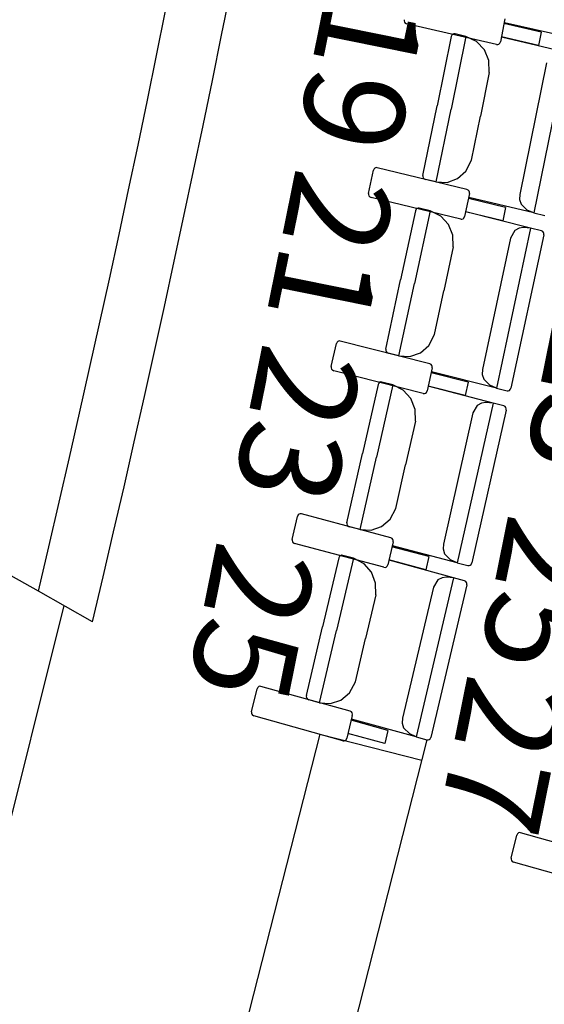
# Model space of a CAD drawing. Units: millimetres. Extents: x 163.5 to 203.7, y 69.9 to 145.3.
# Drawn here: x 196.6 to 197, y 77.8 to 78.6 of the extents above; entities that cross this region are included whole.
import ezdxf

# ---------------------------------------------------------------- set-up
doc = ezdxf.new("R2010")
doc.units = ezdxf.units.MM
doc.header["$MEASUREMENT"] = 0
for name, color, linetype, lineweight in [('2-PROJ 1', 7, 'Continuous', 0), ('2-PROJ 2', 7, 'Continuous', 0), ('MOBILIARIO', 7, 'Continuous', 0), ('TEXTOS', 7, 'Continuous', 0)]:
    doc.layers.add(name, color=color, linetype=linetype, lineweight=lineweight)

msp = doc.modelspace()

# ---------------------------------------------------------------- linework, layer by layer
at = {"layer": '2-PROJ 1', "color": 1, "lineweight": 25, "true_color": 0xff0000}
msp.add_line((196.65641, 78.14062), (196.61244, 78.16549), dxfattribs=at)
for points in [[(196.61244, 78.16549), (196.79548, 78.93837), (196.91403, 79.72511), (196.96689, 80.51761)], [(196.65641, 78.14062), (196.8422, 78.92171), (196.96233, 79.71697), (197.01555, 80.51808)]]:
    msp.add_open_spline(points, degree=3, dxfattribs=at)
at = {"layer": '2-PROJ 2', "color": 251, "lineweight": 25, "true_color": 0x5b5b5b}
for p, q in [((196.61244, 78.16549), (196.55057, 78.2005)), ((196.63307, 78.15382), (196.55022, 77.8217)), ((196.84127, 78.04908), (196.75295, 77.70227)), ((196.92848, 78.04453), (196.83031, 77.65903)), ((196.84127, 78.04908), (196.92426, 78.02795))]:
    msp.add_line(p, q, dxfattribs=at)
at = {"layer": 'MOBILIARIO', "color": 30, "lineweight": 25, "true_color": 0xff7f00}
for p, q in [((196.91, 78.63081), (196.90998, 78.6298)), ((196.90998, 78.6298), (196.91029, 78.62885)), ((196.91029, 78.62885), (196.9109, 78.62809)), ((196.99197, 78.63162), (196.98822, 78.61275)), ((196.9109, 78.62809), (196.91199, 78.62753)), ((196.98516, 78.61063), (196.91199, 78.62753)), ((197.02145, 78.62059), (196.99117, 78.62758)), ((197.04453, 78.61643), (196.99148, 78.62837)), ((197.02145, 78.62059), (197.0193, 78.6098)), ((196.94829, 78.61711), (196.93676, 78.56058)), ((196.96018, 78.61711), (196.94811, 78.5579)), ((196.96018, 78.61711), (196.94811, 78.5579)), ((196.94881, 78.61826), (196.94829, 78.61711)), ((196.94881, 78.61826), (196.94829, 78.61711)), ((196.94953, 78.61891), (196.94881, 78.61826)), ((196.94953, 78.61891), (196.94881, 78.61826)), ((196.95042, 78.61924), (196.94953, 78.61891)), ((196.95042, 78.61924), (196.94953, 78.61891)), ((196.95136, 78.6192), (196.95042, 78.61924)), ((196.95136, 78.6192), (196.95042, 78.61924)), ((196.96018, 78.61711), (196.95136, 78.6192)), ((196.96891, 78.61302), (196.96018, 78.61711)), ((196.9752, 78.60623), (196.96891, 78.61302)), ((196.9877, 78.61159), (196.98822, 78.61275)), ((197.0193, 78.6098), (196.98902, 78.61679)), ((197.04207, 78.60407), (196.98914, 78.61661)), ((196.97881, 78.59747), (196.9752, 78.60623)), ((196.98516, 78.61063), (196.9861, 78.6106)), ((196.9861, 78.6106), (196.98699, 78.61093)), ((196.98699, 78.61093), (196.9877, 78.61159)), ((196.97925, 78.58793), (196.97881, 78.59747)), ((197.04207, 78.60407), (197.01545, 78.47352)), ((197.02583, 78.59572), (197.00396, 78.48845)), ((196.97925, 78.58793), (196.97197, 78.55225)), ((196.92524, 78.50406), (196.93676, 78.56058)), ((196.93603, 78.49868), (196.94811, 78.5579)), ((196.93603, 78.49868), (196.94811, 78.5579)), ((196.96469, 78.51656), (196.97197, 78.55225)), ((196.96021, 78.5076), (196.96469, 78.51656)), ((196.88106, 78.48942), (196.885, 78.50825)), ((196.88553, 78.50941), (196.885, 78.50825)), ((196.88625, 78.51005), (196.88553, 78.50941)), ((196.88714, 78.51037), (196.88625, 78.51005)), ((196.88808, 78.51033), (196.88714, 78.51037)), ((196.96109, 78.49261), (196.88808, 78.51033)), ((196.92524, 78.50406), (196.92521, 78.50306)), ((196.92524, 78.50406), (196.92521, 78.50306)), ((196.92521, 78.50306), (196.92552, 78.50211)), ((196.92521, 78.50306), (196.92552, 78.50211)), ((196.92552, 78.50211), (196.92612, 78.50134)), ((196.92552, 78.50211), (196.92612, 78.50134)), ((196.92612, 78.50134), (196.92721, 78.50077)), ((196.92612, 78.50134), (196.92721, 78.50077)), ((196.93603, 78.49868), (196.92721, 78.50077)), ((196.94496, 78.49835), (196.95339, 78.50146)), ((196.95339, 78.50146), (196.96021, 78.5076)), ((196.93603, 78.49868), (196.94496, 78.49835)), ((196.96217, 78.49204), (196.96109, 78.49261)), ((196.88107, 78.48942), (196.88103, 78.48842)), ((196.88103, 78.48842), (196.88134, 78.48746)), ((196.88134, 78.48746), (196.88194, 78.48669)), ((196.88194, 78.48669), (196.88302, 78.48612)), ((196.95602, 78.4684), (196.88302, 78.48612)), ((196.96304, 78.48931), (196.9591, 78.47048)), ((196.96277, 78.49126), (196.96217, 78.49204)), ((196.99241, 78.47794), (196.9622, 78.48527)), ((197.01545, 78.47352), (196.96252, 78.48606)), ((196.96308, 78.49031), (196.96277, 78.49126)), ((196.96304, 78.48931), (196.96308, 78.49031)), ((197.00396, 78.48845), (197.00384, 78.48443)), ((197.00384, 78.48443), (197.00508, 78.48063)), ((196.91976, 78.47644), (196.91922, 78.47529)), ((196.91975, 78.47643), (196.91922, 78.47529)), ((196.92048, 78.47707), (196.91975, 78.47643)), ((196.92048, 78.47708), (196.91976, 78.47644)), ((196.92137, 78.47739), (196.92048, 78.47708)), ((196.92137, 78.47739), (196.92048, 78.47707)), ((196.92231, 78.47735), (196.92137, 78.47739)), ((196.92231, 78.47735), (196.92137, 78.47739)), ((196.93111, 78.47516), (196.92231, 78.47735)), ((196.99241, 78.47794), (196.99016, 78.46718)), ((197.00508, 78.48063), (197.01014, 78.47586)), ((196.91922, 78.47529), (196.90713, 78.4189)), ((196.93111, 78.47516), (196.91845, 78.41609)), ((196.93111, 78.47516), (196.91845, 78.41609)), ((196.9398, 78.47097), (196.93111, 78.47516)), ((196.94602, 78.4641), (196.9398, 78.47097)), ((196.95602, 78.4684), (196.95696, 78.46836)), ((196.95696, 78.46836), (196.95785, 78.46868)), ((196.95785, 78.46868), (196.95858, 78.46932)), ((196.95858, 78.46932), (196.9591, 78.47048)), ((196.99016, 78.46718), (196.95995, 78.47451)), ((197.01287, 78.46119), (196.96006, 78.47432)), ((197.01545, 78.47352), (197.01014, 78.47586)), ((197.01545, 78.47352), (197.02427, 78.47143)), ((196.94954, 78.45531), (196.94602, 78.4641)), ((197.01287, 78.46119), (196.98495, 78.33096)), ((197.00342, 78.46102), (197.00011, 78.45912)), ((197.00715, 78.46153), (197.00342, 78.46102)), ((197.01287, 78.46119), (197.00715, 78.46153)), ((197.02167, 78.459), (197.01287, 78.46119)), ((196.94989, 78.44576), (196.94954, 78.45531)), ((196.99655, 78.45302), (196.97361, 78.34601)), ((197.00011, 78.45912), (196.99655, 78.45302)), ((197.02361, 78.45569), (196.99684, 78.33083)), ((197.02275, 78.45842), (197.02167, 78.459)), ((197.02275, 78.45842), (197.02167, 78.459)), ((197.02335, 78.45765), (197.02275, 78.45842)), ((197.02335, 78.45765), (197.02275, 78.45842)), ((197.02364, 78.45669), (197.02335, 78.45765)), ((197.02364, 78.45669), (197.02335, 78.45765)), ((197.02361, 78.45569), (197.02364, 78.45669)), ((197.02361, 78.45569), (197.02364, 78.45669)), ((196.94989, 78.44576), (196.94226, 78.41016)), ((196.89505, 78.36252), (196.90713, 78.4189)), ((196.90578, 78.35702), (196.91845, 78.41609)), ((196.90578, 78.35702), (196.91845, 78.41609)), ((196.93463, 78.37457), (196.94226, 78.41016)), ((196.93006, 78.36566), (196.93463, 78.37457)), ((196.85073, 78.34838), (196.85485, 78.36716)), ((196.8554, 78.36831), (196.85485, 78.36716)), ((196.85612, 78.36894), (196.8554, 78.36831)), ((196.85702, 78.36926), (196.85612, 78.36894)), ((196.85795, 78.36921), (196.85702, 78.36926)), ((196.93078, 78.35065), (196.85795, 78.36921)), ((196.92317, 78.3596), (196.93006, 78.36566)), ((196.89505, 78.36252), (196.89501, 78.36151)), ((196.89505, 78.36252), (196.89501, 78.36151)), ((196.89501, 78.36151), (196.89531, 78.36056)), ((196.89501, 78.36151), (196.89531, 78.36056)), ((196.89531, 78.36056), (196.89591, 78.35978)), ((196.89531, 78.36056), (196.89591, 78.35978)), ((196.89591, 78.35978), (196.89698, 78.3592)), ((196.89591, 78.35978), (196.89698, 78.3592)), ((196.90578, 78.35702), (196.89698, 78.3592)), ((196.90578, 78.35702), (196.91471, 78.35658)), ((196.91471, 78.35658), (196.92317, 78.3596)), ((196.85073, 78.34838), (196.85068, 78.34737)), ((196.93186, 78.35007), (196.93078, 78.35065)), ((196.93245, 78.34929), (196.93186, 78.35007)), ((196.93275, 78.34834), (196.93245, 78.34929)), ((196.9327, 78.34733), (196.93275, 78.34834)), ((196.85068, 78.34737), (196.85098, 78.34642)), ((196.85098, 78.34642), (196.85158, 78.34564)), ((196.85158, 78.34564), (196.85265, 78.34505)), ((196.92548, 78.3265), (196.85265, 78.34505)), ((196.9327, 78.34733), (196.92858, 78.32855)), ((196.96196, 78.33563), (196.93182, 78.34331)), ((196.98495, 78.33096), (196.93215, 78.34409)), ((196.97361, 78.34601), (196.97345, 78.34199)), ((196.97345, 78.34199), (196.97465, 78.33817)), ((196.88874, 78.33381), (196.8761, 78.27757)), ((196.90063, 78.33355), (196.88738, 78.27463)), ((196.90063, 78.33355), (196.88738, 78.27463)), ((196.88929, 78.33496), (196.88874, 78.33381)), ((196.88929, 78.33495), (196.88874, 78.33381)), ((196.89002, 78.33559), (196.88929, 78.33496)), ((196.89002, 78.33558), (196.88929, 78.33495)), ((196.89091, 78.33589), (196.89002, 78.33559)), ((196.89091, 78.33589), (196.89002, 78.33558)), ((196.89185, 78.33584), (196.89091, 78.33589)), ((196.89185, 78.33584), (196.89091, 78.33589)), ((196.90063, 78.33355), (196.89185, 78.33584)), ((196.90928, 78.32926), (196.90063, 78.33355)), ((196.9596, 78.3249), (196.92946, 78.33257)), ((196.98225, 78.31866), (196.92958, 78.33239)), ((196.96196, 78.33563), (196.9596, 78.3249)), ((196.97465, 78.33817), (196.97967, 78.33335)), ((196.98495, 78.33096), (196.97967, 78.33335)), ((196.91544, 78.32232), (196.90928, 78.32926)), ((196.92548, 78.3265), (196.92642, 78.32645)), ((196.92642, 78.32645), (196.92731, 78.32676)), ((196.92731, 78.32676), (196.92804, 78.3274)), ((196.92804, 78.3274), (196.92858, 78.32855)), ((196.98495, 78.33096), (196.99375, 78.32877)), ((196.99375, 78.32877), (196.99469, 78.32872)), ((196.99375, 78.32877), (196.99469, 78.32872)), ((196.99469, 78.32872), (196.99558, 78.32904)), ((196.99469, 78.32872), (196.99558, 78.32904)), ((196.99558, 78.32904), (196.99631, 78.32968)), ((196.99558, 78.32904), (196.9963, 78.32968)), ((196.9963, 78.32968), (196.99684, 78.33083)), ((196.99631, 78.32968), (196.99684, 78.33083)), ((196.91887, 78.31349), (196.91544, 78.32232)), ((196.98225, 78.31866), (196.95304, 78.18875)), ((196.96947, 78.31673), (196.96585, 78.31067)), ((196.9728, 78.3186), (196.96947, 78.31673)), ((196.97653, 78.31906), (196.9728, 78.3186)), ((196.98225, 78.31866), (196.97653, 78.31906)), ((196.99103, 78.31637), (196.98225, 78.31866)), ((196.9921, 78.31578), (196.99103, 78.31637)), ((196.9921, 78.31578), (196.99103, 78.31637)), ((196.91912, 78.30394), (196.91887, 78.31349)), ((196.96585, 78.31067), (196.94185, 78.20393)), ((196.99293, 78.31303), (196.96493, 78.18849)), ((196.99269, 78.31499), (196.9921, 78.31578)), ((196.99269, 78.31499), (196.9921, 78.31578)), ((196.99298, 78.31404), (196.99269, 78.31499)), ((196.99298, 78.31404), (196.99269, 78.31499)), ((196.99293, 78.31303), (196.99298, 78.31404)), ((196.99293, 78.31303), (196.99298, 78.31404)), ((196.91912, 78.30394), (196.91113, 78.26843)), ((196.86345, 78.22132), (196.8761, 78.27757)), ((196.87414, 78.2157), (196.88738, 78.27463)), ((196.87414, 78.2157), (196.88738, 78.27463)), ((196.90315, 78.23292), (196.91113, 78.26843)), ((196.82459, 78.22819), (196.82386, 78.22757)), ((196.82549, 78.22849), (196.82459, 78.22819)), ((196.82643, 78.22843), (196.82549, 78.22849)), ((196.89907, 78.20906), (196.82643, 78.22843)), ((196.89849, 78.22407), (196.90315, 78.23293)), ((196.819, 78.20769), (196.82331, 78.22642)), ((196.82386, 78.22757), (196.82331, 78.22642)), ((196.86345, 78.22133), (196.8634, 78.22032)), ((196.86345, 78.22133), (196.8634, 78.22032)), ((196.8634, 78.22032), (196.86369, 78.21936)), ((196.8634, 78.22032), (196.86369, 78.21936)), ((196.89155, 78.21809), (196.89849, 78.22407)), ((196.86369, 78.21936), (196.86429, 78.21858)), ((196.86369, 78.21936), (196.86429, 78.21858)), ((196.86429, 78.21858), (196.86536, 78.21799)), ((196.86429, 78.21858), (196.86536, 78.21799)), ((196.87414, 78.2157), (196.86536, 78.21799)), ((196.87414, 78.2157), (196.88306, 78.21517)), ((196.88306, 78.21517), (196.89155, 78.21809)), ((196.819, 78.20769), (196.81894, 78.20668)), ((196.81894, 78.20668), (196.81923, 78.20573)), ((196.81923, 78.20573), (196.81982, 78.20494)), ((196.81982, 78.20494), (196.82089, 78.20434)), ((196.89353, 78.18497), (196.82089, 78.20434)), ((196.90096, 78.20571), (196.89665, 78.18698)), ((196.90014, 78.20846), (196.89907, 78.20906)), ((196.90073, 78.20768), (196.90014, 78.20846)), ((196.90101, 78.20672), (196.90073, 78.20768)), ((196.90096, 78.20571), (196.90101, 78.20672)), ((196.94185, 78.20393), (196.94165, 78.19991)), ((196.9301, 78.19368), (196.90004, 78.2017)), ((196.95304, 78.18875), (196.90037, 78.20248)), ((196.94165, 78.19991), (196.94282, 78.19608)), ((196.94282, 78.19608), (196.94779, 78.1912)), ((196.85687, 78.19269), (196.84366, 78.1366)), ((196.86875, 78.19229), (196.85492, 78.13353)), ((196.86875, 78.19229), (196.85492, 78.13353)), ((196.85742, 78.19383), (196.85686, 78.19269)), ((196.85742, 78.19383), (196.85686, 78.19269)), ((196.85816, 78.19445), (196.85742, 78.19383)), ((196.85816, 78.19445), (196.85742, 78.19383)), ((196.85906, 78.19475), (196.85816, 78.19445)), ((196.85905, 78.19475), (196.85816, 78.19445)), ((196.85999, 78.19468), (196.85905, 78.19475)), ((196.86, 78.19468), (196.85906, 78.19475)), ((196.86875, 78.19229), (196.86, 78.19468)), ((196.87735, 78.18791), (196.86875, 78.19229)), ((196.88344, 78.1809), (196.87735, 78.18791)), ((196.92763, 78.18298), (196.89757, 78.19099)), ((196.95022, 78.17648), (196.89768, 78.19081)), ((196.9301, 78.19368), (196.92763, 78.18298)), ((196.95304, 78.18875), (196.94779, 78.1912)), ((196.95304, 78.18875), (196.96182, 78.18646)), ((196.96438, 78.18734), (196.96493, 78.18849)), ((196.96439, 78.18734), (196.96493, 78.18849)), ((196.88679, 78.17203), (196.88344, 78.1809)), ((196.89353, 78.18497), (196.89447, 78.18491)), ((196.89447, 78.18491), (196.89536, 78.18521)), ((196.89536, 78.18521), (196.8961, 78.18584)), ((196.8961, 78.18584), (196.89665, 78.18698)), ((196.96182, 78.18646), (196.96276, 78.1864)), ((196.96182, 78.18646), (196.96276, 78.18641)), ((196.96276, 78.1864), (196.96366, 78.18671)), ((196.96276, 78.18641), (196.96365, 78.18671)), ((196.96365, 78.18671), (196.96438, 78.18734)), ((196.96366, 78.18671), (196.96439, 78.18734)), ((196.88694, 78.16248), (196.88679, 78.17203)), ((196.95022, 78.17648), (196.91973, 78.04692)), ((196.93743, 78.1747), (196.93374, 78.16868)), ((196.94077, 78.17653), (196.93743, 78.1747)), ((196.94451, 78.17695), (196.94077, 78.17653)), ((196.95022, 78.17648), (196.94451, 78.17695)), ((196.95897, 78.17409), (196.95022, 78.17648)), ((196.96004, 78.17349), (196.95897, 78.17409)), ((196.96004, 78.17349), (196.95898, 78.17409)), ((196.96063, 78.1727), (196.96004, 78.17349)), ((196.96063, 78.1727), (196.96004, 78.17349)), ((196.96091, 78.17174), (196.96063, 78.1727)), ((196.96091, 78.17174), (196.96063, 78.1727)), ((196.96085, 78.17074), (196.96091, 78.17174)), ((196.96085, 78.17074), (196.96091, 78.17174)), ((196.93374, 78.16868), (196.90869, 78.06222)), ((196.96085, 78.17074), (196.93161, 78.04652)), ((196.88694, 78.16248), (196.87861, 78.12707)), ((196.83046, 78.0805), (196.84366, 78.1366)), ((196.84109, 78.07476), (196.85492, 78.13353)), ((196.84109, 78.07476), (196.85492, 78.13353)), ((196.87027, 78.09165), (196.87861, 78.12707)), ((196.86553, 78.08285), (196.87027, 78.09165)), ((196.78587, 78.06737), (196.79037, 78.08606)), ((196.79093, 78.08719), (196.79037, 78.08606)), ((196.79167, 78.08781), (196.79093, 78.08719)), ((196.79257, 78.0881), (196.79167, 78.08781)), ((196.79351, 78.08803), (196.79257, 78.0881)), ((196.86596, 78.06784), (196.79351, 78.08803)), ((196.83046, 78.0805), (196.8304, 78.0795)), ((196.83046, 78.0805), (196.8304, 78.0795)), ((196.8304, 78.0795), (196.83068, 78.07854)), ((196.8304, 78.0795), (196.83068, 78.07854)), ((196.83068, 78.07854), (196.83127, 78.07775)), ((196.83068, 78.07854), (196.83127, 78.07775)), ((196.83127, 78.07775), (196.83233, 78.07715)), ((196.83127, 78.07775), (196.83233, 78.07715)), ((196.84109, 78.07476), (196.83233, 78.07715)), ((196.85, 78.07412), (196.85853, 78.07695)), ((196.85853, 78.07695), (196.86553, 78.08285)), ((196.78587, 78.06737), (196.78581, 78.06637)), ((196.84109, 78.07476), (196.85, 78.07412)), ((196.86702, 78.06723), (196.86596, 78.06784)), ((196.78581, 78.06637), (196.78608, 78.06541)), ((196.78608, 78.06541), (196.78666, 78.06461)), ((196.78666, 78.06461), (196.78773, 78.06401)), ((196.86018, 78.04381), (196.78773, 78.06401)), ((196.86781, 78.06447), (196.86332, 78.04579)), ((196.89683, 78.05211), (196.86685, 78.06047)), ((196.8676, 78.06644), (196.86702, 78.06723)), ((196.91973, 78.04692), (196.86719, 78.06124)), ((196.86788, 78.06547), (196.8676, 78.06644)), ((196.86781, 78.06447), (196.86788, 78.06547)), ((196.90869, 78.06222), (196.90845, 78.05821)), ((196.89683, 78.05211), (196.89426, 78.04143)), ((196.90845, 78.05821), (196.90957, 78.05437)), ((196.90957, 78.05437), (196.91449, 78.04943)), ((196.86018, 78.04381), (196.86111, 78.04374)), ((196.86111, 78.04374), (196.86201, 78.04403)), ((196.86201, 78.04403), (196.86275, 78.04465)), ((196.86275, 78.04465), (196.86332, 78.04579)), ((196.89426, 78.04143), (196.86428, 78.04979)), ((196.91973, 78.04692), (196.91449, 78.04943)), ((196.91973, 78.04692), (196.92848, 78.04453)), ((196.92848, 78.04453), (196.92942, 78.04446)), ((196.92848, 78.04453), (196.92942, 78.04446)), ((196.92942, 78.04446), (196.93032, 78.04476)), ((196.92942, 78.04446), (196.93032, 78.04476)), ((196.93032, 78.04476), (196.93106, 78.04538)), ((196.93032, 78.04476), (196.93105, 78.04538)), ((196.93105, 78.04538), (196.93161, 78.04652)), ((196.93106, 78.04538), (196.93161, 78.04652)), ((196.99698, 77.94829), (197.00155, 77.96695)), ((197.00212, 77.96808), (197.00155, 77.96695)), ((197.00286, 77.9687), (197.00212, 77.96808)), ((197.00376, 77.96899), (197.00286, 77.9687)), ((197.0047, 77.96891), (197.00376, 77.96899)), ((197.07707, 77.94839), (197.0047, 77.96891)), ((196.99698, 77.94829), (196.99691, 77.94728)), ((196.99691, 77.94728), (196.99718, 77.94632)), ((196.99718, 77.94632), (196.99776, 77.94552)), ((196.99776, 77.94552), (196.99882, 77.94491)), ((197.07119, 77.92439), (196.99882, 77.94491))]:
    msp.add_line(p, q, dxfattribs=at)

# ---------------------------------------------------------------- texts
at = {"layer": 'TEXTOS', "char_height": 0.2, "attachment_point": 7, "rotation": 258.56346}
for s, insert in [('\\C6;\\c16711935;\\FMyriad Pro|b0|i0|c1;\\H0.082208;\\W1.000000;19', (196.84719, 78.65647)), ('\\C6;\\c16711935;\\FMyriad Pro|b0|i0|c1;\\H0.082208;\\W1.000000;21', (196.82238, 78.51238)), ('\\C6;\\c16711935;\\FMyriad Pro|b0|i0|c1;\\H0.082208;\\W1.000000;23', (197.03253, 78.3918)), ('\\C6;\\c16711935;\\FMyriad Pro|b0|i0|c1;\\H0.082208;\\W1.000000;23', (196.79551, 78.37009)), ('\\C6;\\c16711935;\\FMyriad Pro|b0|i0|c1;\\H0.082208;\\W1.000000;25', (196.99533, 78.23082)), ('\\C6;\\c16711935;\\FMyriad Pro|b0|i0|c1;\\H0.082208;\\W1.000000;25', (196.7583, 78.20903)), ('\\C6;\\c16711935;\\FMyriad Pro|b0|i0|c1;\\H0.082208;\\W1.000000;27', (196.96225, 78.10051))]:
    msp.add_mtext(s, dxfattribs=dict(at, insert=insert))

doc.saveas('drawing.dxf')
